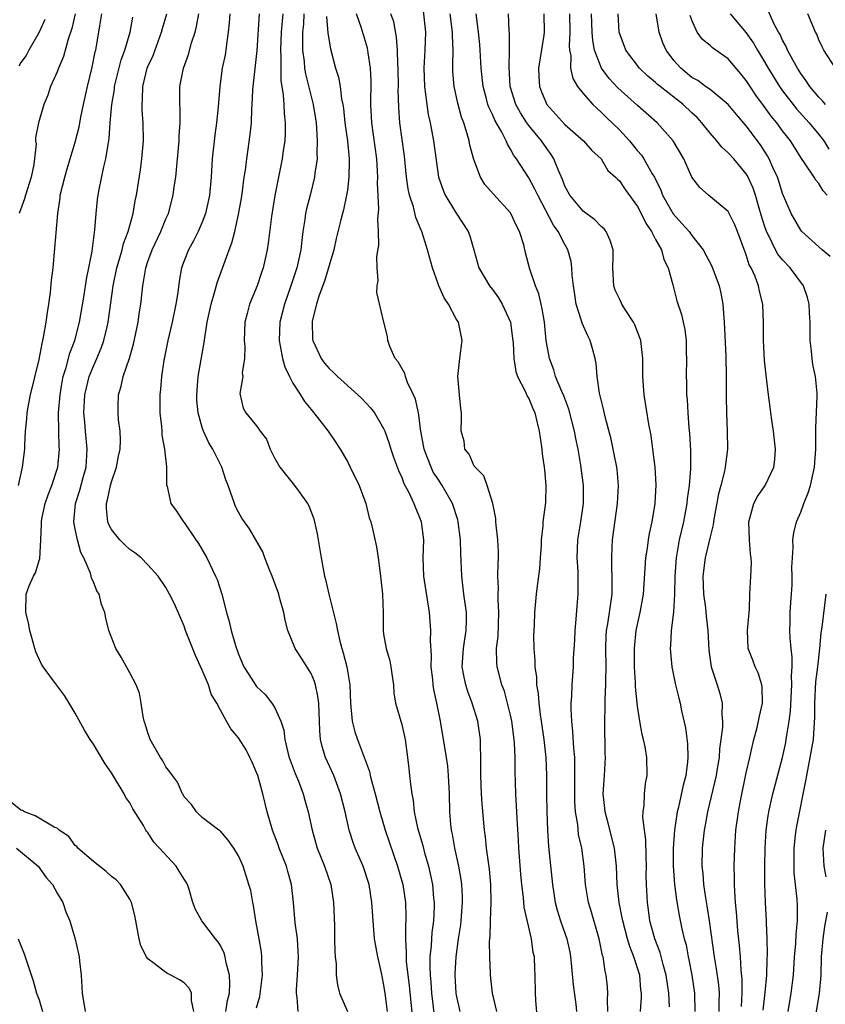
# Model space of a CAD drawing. Units: inches. Extents: x 2619000 to 2622000, y 1473000 to 1476000.
# Drawn here: x 2619133 to 2619222, y 1473906 to 1474014 of the extents above; entities that cross this region are included whole.
import ezdxf

# ---------------------------------------------------------------- set-up
doc = ezdxf.new("R2010")
doc.units = ezdxf.units.IN
doc.header["$MEASUREMENT"] = 0
doc.layers.add('LD26191473_2ft', color=179, linetype='Continuous')

msp = doc.modelspace()

# ---------------------------------------------------------------- linework, layer by layer
at = {"layer": 'LD26191473_2ft'}
for points, elevation in [([(2619132.74, 1473963), (2619133.19, 1473965), (2619133.42, 1473967), (2619133.43, 1473967.43), (2619133.52, 1473969), (2619133.67, 1473970.33), (2619133.71, 1473971), (2619133.85, 1473971.85), (2619134.06, 1473973), (2619135, 1473976.9), (2619135.33, 1473978.67), (2619135.42, 1473979), (2619135.54, 1473979.54), (2619135.78, 1473981), (2619135.92, 1473982.08), (2619136.08, 1473983), (2619136.26, 1473984.26), (2619136.38, 1473985.62), (2619136.55, 1473987), (2619136.72, 1473988.72), (2619137.07, 1473993), (2619137.32, 1473994.68), (2619137.35, 1473995), (2619137.83, 1473997), (2619138.09, 1473997.91), (2619139, 1474000.84), (2619139.44, 1474002.56), (2619139.62, 1474003.62), (2619139.9, 1474005), (2619140.34, 1474007), (2619140.87, 1474009.13), (2619141.2, 1474010.8), (2619141.26, 1474011), (2619141.69, 1474013.69), (2619141.93, 1474015)], 8758), ([(2619139, 1474015), (2619138.62, 1474013.38), (2619138.2, 1474012.2), (2619137.7, 1474010.3), (2619137.13, 1474009), (2619137, 1474008.6), (2619136.28, 1474007), (2619135.96, 1474006.04), (2619135.53, 1474005), (2619134.96, 1474003), (2619134.63, 1474001.37), (2619134.63, 1474001), (2619134.67, 1474000.67), (2619134.41, 1473998.41), (2619134.13, 1473997), (2619133.52, 1473995), (2619133.41, 1473994.59), (2619132.82, 1473993)], 8756), ([(2619159, 1473905.39), (2619159.36, 1473906.64), (2619159.64, 1473909), (2619159.57, 1473910.43), (2619159.58, 1473911), (2619159.52, 1473911.52), (2619159.28, 1473913), (2619158.92, 1473915), (2619158.67, 1473916.67), (2619158.57, 1473917), (2619158.34, 1473918.34), (2619158.15, 1473919), (2619157.5, 1473921), (2619157, 1473922.14), (2619156.48, 1473923), (2619155.87, 1473923.87), (2619155, 1473924.89), (2619154.94, 1473924.94), (2619154.84, 1473925), (2619153, 1473926.37), (2619152.35, 1473927), (2619151.83, 1473927.83), (2619151, 1473928.66), (2619150.9, 1473928.9), (2619150.82, 1473929), (2619150.27, 1473930.27), (2619149.71, 1473931), (2619149.43, 1473931.43), (2619149, 1473931.96), (2619148.64, 1473932.64), (2619148.38, 1473933), (2619147.25, 1473935), (2619147.19, 1473935.19), (2619147, 1473935.73), (2619146.72, 1473936.72), (2619146.61, 1473937), (2619146.49, 1473937.51), (2619146.28, 1473939), (2619146.09, 1473940.09), (2619145.72, 1473941), (2619145, 1473942.35), (2619144.05, 1473944.05), (2619143.46, 1473945), (2619142.7, 1473947), (2619142.37, 1473948.37), (2619142.26, 1473949), (2619141.88, 1473949.88), (2619141.62, 1473951), (2619141.37, 1473951.37), (2619141, 1473952.36), (2619140.77, 1473952.77), (2619140.75, 1473953), (2619140.69, 1473953.31), (2619139.95, 1473955), (2619139.61, 1473955.61), (2619139.26, 1473957), (2619139, 1473958.19), (2619138.84, 1473959), (2619139.02, 1473961), (2619139.51, 1473962.49), (2619139.88, 1473963.88), (2619140.2, 1473965), (2619140.32, 1473967), (2619140.11, 1473969), (2619140.04, 1473969.96), (2619139.93, 1473971), (2619140.05, 1473973), (2619140.23, 1473973.77), (2619140.54, 1473975), (2619141, 1473976.17), (2619141.38, 1473977), (2619141.86, 1473978.14), (2619142.16, 1473979), (2619142.5, 1473980.5), (2619142.63, 1473981), (2619143.19, 1473985), (2619143.58, 1473987), (2619143.85, 1473987.85), (2619144.16, 1473989), (2619144.31, 1473989.69), (2619144.82, 1473991), (2619145.37, 1473993), (2619145.61, 1473994.39), (2619145.76, 1473995), (2619146.2, 1473997.8), (2619146.35, 1473999), (2619146.51, 1474001), (2619146.5, 1474003), (2619146.38, 1474004.38), (2619146.37, 1474005), (2619146.42, 1474005.58), (2619146.43, 1474007), (2619146.92, 1474009), (2619147, 1474009.2), (2619147.57, 1474010.43), (2619148.52, 1474013), (2619148.61, 1474013.39), (2619149.09, 1474015)], 8762), ([(2619163.59, 1473905), (2619163.48, 1473906.52), (2619163.38, 1473907), (2619163.38, 1473907.38), (2619163.5, 1473909), (2619163.6, 1473911), (2619163.59, 1473911.59), (2619163.49, 1473913), (2619163.25, 1473914.75), (2619163.07, 1473917), (2619162.85, 1473919), (2619162.43, 1473920.43), (2619162.29, 1473921), (2619161.5, 1473923), (2619161.38, 1473923.38), (2619160.75, 1473925), (2619160.17, 1473927), (2619159.69, 1473929), (2619159.12, 1473931), (2619159, 1473931.34), (2619158.49, 1473932.49), (2619158.25, 1473933), (2619157.83, 1473933.83), (2619157, 1473935.18), (2619156.15, 1473936.15), (2619155.66, 1473937), (2619155, 1473938.2), (2619154.61, 1473939), (2619153.99, 1473939.99), (2619153.7, 1473941), (2619153, 1473942.64), (2619152.24, 1473944.24), (2619151.17, 1473947), (2619151, 1473947.49), (2619149.93, 1473949.93), (2619149.4, 1473951), (2619149, 1473951.74), (2619148.13, 1473953), (2619147, 1473954.25), (2619146.28, 1473955), (2619145.57, 1473955.57), (2619145, 1473955.95), (2619144.46, 1473956.46), (2619143.92, 1473957), (2619143, 1473958.15), (2619142.7, 1473958.7), (2619142.6, 1473959), (2619142.44, 1473960.44), (2619142.44, 1473961), (2619142.57, 1473961.43), (2619142.89, 1473963), (2619143, 1473963.41), (2619143.54, 1473965), (2619143.76, 1473966.24), (2619143.94, 1473967), (2619143.98, 1473967.98), (2619143.94, 1473969), (2619143.77, 1473970.23), (2619143.71, 1473971), (2619143.71, 1473971.71), (2619143.75, 1473973), (2619144.07, 1473973.93), (2619144.27, 1473975), (2619144.96, 1473977.04), (2619145.43, 1473978.57), (2619145.94, 1473981), (2619146.06, 1473981.94), (2619146.22, 1473983), (2619146.43, 1473985), (2619146.53, 1473985.47), (2619146.77, 1473987), (2619147, 1473987.68), (2619147.49, 1473989), (2619148.43, 1473991), (2619149, 1473992.41), (2619149.27, 1473993), (2619149.8, 1473995), (2619149.92, 1473995.92), (2619150.08, 1473997), (2619150.45, 1474001), (2619150.45, 1474001.55), (2619150.56, 1474003), (2619150.57, 1474004.57), (2619150.53, 1474005), (2619150.54, 1474007), (2619150.93, 1474009), (2619151.48, 1474010.52), (2619151.82, 1474011.82), (2619152.21, 1474013), (2619152.38, 1474013.62), (2619152.61, 1474015)], 8764), ([(2619156.06, 1474015), (2619155.98, 1474014.02), (2619155.87, 1474013), (2619155.66, 1474011.66), (2619155.59, 1474011), (2619155.51, 1474010.49), (2619155.21, 1474009), (2619154.93, 1474007), (2619154.77, 1474004.77), (2619154.59, 1474003), (2619154.37, 1474001.63), (2619154.08, 1473999), (2619153.97, 1473997), (2619153.8, 1473995), (2619153.67, 1473994.33), (2619153.37, 1473993), (2619153, 1473992.04), (2619152.55, 1473991), (2619152.03, 1473989.97), (2619151.48, 1473989), (2619151, 1473987.76), (2619150.73, 1473987), (2619150.46, 1473985.54), (2619150.29, 1473984.29), (2619150.08, 1473983), (2619149.67, 1473981), (2619149.21, 1473979), (2619148.78, 1473976.78), (2619148.52, 1473975), (2619148.39, 1473973.61), (2619148.32, 1473973), (2619148.31, 1473971), (2619148.49, 1473969.51), (2619148.53, 1473969), (2619148.54, 1473968.54), (2619148.85, 1473967), (2619149.04, 1473965.04), (2619149.06, 1473965), (2619149.07, 1473963.07), (2619149.13, 1473962.87), (2619149.52, 1473961), (2619150.17, 1473960.17), (2619150.93, 1473959), (2619151, 1473958.92), (2619152.28, 1473957), (2619152.58, 1473956.58), (2619153.51, 1473955), (2619154.48, 1473953), (2619154.63, 1473952.63), (2619155.17, 1473951), (2619155.69, 1473949), (2619155.98, 1473947.98), (2619156.2, 1473947), (2619156.66, 1473945.34), (2619157, 1473944.39), (2619157.6, 1473943), (2619158.14, 1473942.14), (2619158.92, 1473940.92), (2619159, 1473940.83), (2619159.93, 1473939.93), (2619160.67, 1473939), (2619161, 1473938.47), (2619161.68, 1473937), (2619162.01, 1473936.01), (2619162.12, 1473935), (2619162.45, 1473933.55), (2619162.6, 1473933), (2619162.7, 1473932.7), (2619163.25, 1473931.25), (2619163.6, 1473930.4), (2619164.13, 1473929), (2619164.3, 1473928.3), (2619164.67, 1473927), (2619165.11, 1473925), (2619165.68, 1473923), (2619166.47, 1473921), (2619167.18, 1473919), (2619167.49, 1473917), (2619167.58, 1473914.42), (2619167.6, 1473913), (2619167.61, 1473911.61), (2619167.67, 1473911), (2619167.76, 1473910.24), (2619167.78, 1473909), (2619167.93, 1473907.93), (2619168.15, 1473907), (2619169.01, 1473905)], 8766), ([(2619173.42, 1473905), (2619173.16, 1473907), (2619173, 1473908.08), (2619172.76, 1473909.24), (2619172.36, 1473911), (2619172.01, 1473913), (2619171.84, 1473915), (2619171.72, 1473917), (2619171.4, 1473919), (2619170.73, 1473921), (2619169.88, 1473923), (2619169.64, 1473923.64), (2619169.21, 1473925), (2619168.77, 1473927), (2619168.26, 1473929), (2619167.5, 1473931), (2619166.58, 1473933), (2619166.22, 1473934.22), (2619166.05, 1473935), (2619165.95, 1473935.95), (2619165.93, 1473937), (2619165.84, 1473939), (2619165.76, 1473939.76), (2619165.49, 1473941), (2619165.39, 1473941.39), (2619165, 1473942.27), (2619163.95, 1473943.95), (2619163.25, 1473945), (2619162.44, 1473947), (2619162.14, 1473948.14), (2619161.98, 1473949), (2619161.61, 1473950.39), (2619161.43, 1473951), (2619160.71, 1473953), (2619160.49, 1473953.51), (2619159.91, 1473955), (2619159.67, 1473955.67), (2619158.22, 1473958.22), (2619157.38, 1473959.38), (2619157, 1473960.04), (2619156.68, 1473960.68), (2619156.54, 1473961), (2619156.35, 1473961.65), (2619155.85, 1473963), (2619155.61, 1473963.61), (2619155.17, 1473965), (2619154.16, 1473967), (2619153.71, 1473967.71), (2619153.13, 1473969), (2619153, 1473969.39), (2619152.54, 1473971), (2619152.41, 1473972.41), (2619152.39, 1473973), (2619152.56, 1473975), (2619153, 1473977.52), (2619153.23, 1473978.77), (2619153.29, 1473979.29), (2619153.56, 1473981), (2619153.97, 1473983), (2619154.4, 1473984.4), (2619154.65, 1473985.35), (2619155.96, 1473989), (2619156.26, 1473989.74), (2619156.58, 1473991), (2619157, 1473992.89), (2619157.32, 1473994.68), (2619157.45, 1473995.45), (2619157.64, 1473997), (2619157.77, 1473997.77), (2619157.9, 1473999), (2619158.3, 1474001.7), (2619158.43, 1474003), (2619158.48, 1474004.48), (2619158.52, 1474005), (2619158.58, 1474006.58), (2619158.61, 1474007), (2619159.05, 1474010.95), (2619159.31, 1474015)], 8768), ([(2619161.89, 1474015), (2619161.81, 1474014.19), (2619161.72, 1474013), (2619161.64, 1474011), (2619161.68, 1474010.32), (2619161.65, 1474009), (2619161.67, 1474007.67), (2619161.93, 1474006.07), (2619161.99, 1474005), (2619162.03, 1474004.03), (2619162.15, 1474003), (2619162.14, 1474001.86), (2619162.09, 1474001), (2619161.93, 1473999.93), (2619161.82, 1473999), (2619161.01, 1473994.99), (2619160.64, 1473992.64), (2619160.28, 1473989.72), (2619160.16, 1473989), (2619159.7, 1473987), (2619159.52, 1473986.48), (2619159.05, 1473985), (2619158.22, 1473983), (2619157.95, 1473981.95), (2619157.68, 1473981), (2619157.61, 1473979), (2619157.69, 1473978.31), (2619157.65, 1473977), (2619157.41, 1473975.41), (2619157.46, 1473975), (2619157.13, 1473973.13), (2619157.53, 1473971.53), (2619157.81, 1473971), (2619159, 1473969.56), (2619159.4, 1473969), (2619160.1, 1473968.1), (2619160.5, 1473967), (2619161, 1473965.97), (2619161.54, 1473965), (2619163.18, 1473963), (2619163.56, 1473962.44), (2619164.61, 1473961), (2619164.76, 1473960.76), (2619165.3, 1473959.3), (2619165.68, 1473957.68), (2619166.11, 1473955), (2619166.49, 1473953), (2619166.61, 1473952.61), (2619166.97, 1473951), (2619167.78, 1473947.78), (2619167.9, 1473947), (2619168.16, 1473945.84), (2619168.39, 1473945), (2619168.54, 1473944.54), (2619168.94, 1473943), (2619169.27, 1473941), (2619169.34, 1473939), (2619169.54, 1473937), (2619169.84, 1473935.84), (2619170.11, 1473935), (2619171.45, 1473931.45), (2619171.53, 1473931), (2619171.69, 1473930.31), (2619172.06, 1473929), (2619172.58, 1473927), (2619173.18, 1473925), (2619174.55, 1473921), (2619175.11, 1473919), (2619175.4, 1473917), (2619175.45, 1473915.45), (2619175.44, 1473915), (2619175.41, 1473914.59), (2619175.4, 1473913), (2619175.49, 1473911.49), (2619175.47, 1473911), (2619175.5, 1473910.5), (2619175.83, 1473907.83), (2619176.19, 1473904.19)], 8770), ([(2619164.21, 1474015), (2619164.15, 1474013.85), (2619164.06, 1474013), (2619164.04, 1474012.04), (2619164.06, 1474011), (2619164.24, 1474009.76), (2619164.29, 1474009), (2619164.38, 1474008.38), (2619165.23, 1474005), (2619165.55, 1474003), (2619165.61, 1474002.39), (2619165.69, 1474001), (2619165.63, 1473999.63), (2619165.66, 1473999), (2619165.43, 1473997.43), (2619165.39, 1473997), (2619164.89, 1473995), (2619164.49, 1473993.51), (2619164.4, 1473993), (2619164.32, 1473992.32), (2619164.1, 1473991), (2619163.97, 1473990.03), (2619163.87, 1473989), (2619163.44, 1473987), (2619162.78, 1473985), (2619162.06, 1473983), (2619161.54, 1473981), (2619161.48, 1473979), (2619161.6, 1473978.4), (2619161.84, 1473977), (2619162.09, 1473976.09), (2619162.61, 1473975), (2619163, 1473974.29), (2619163.84, 1473973), (2619164.27, 1473972.27), (2619165, 1473971.36), (2619165.31, 1473971), (2619166.88, 1473969), (2619167.75, 1473967.75), (2619168.22, 1473967), (2619169, 1473965.63), (2619169.33, 1473965), (2619170.29, 1473963), (2619171.04, 1473961), (2619171.42, 1473959.42), (2619171.59, 1473959), (2619171.79, 1473958.21), (2619172.22, 1473956.22), (2619172.41, 1473955), (2619172.67, 1473953), (2619172.89, 1473951), (2619172.95, 1473948.95), (2619172.94, 1473947), (2619173, 1473946.6), (2619173.27, 1473945), (2619173.67, 1473943.67), (2619173.79, 1473943), (2619173.96, 1473941.96), (2619174.08, 1473941), (2619174.14, 1473940.14), (2619174.32, 1473939), (2619175, 1473936.65), (2619175.31, 1473935.31), (2619175.37, 1473935), (2619175.65, 1473933), (2619175.77, 1473931.77), (2619175.87, 1473931), (2619175.95, 1473930.05), (2619176.1, 1473929), (2619176.27, 1473928.27), (2619176.38, 1473927), (2619176.75, 1473925.25), (2619177.31, 1473923.31), (2619177.52, 1473922.48), (2619177.95, 1473921), (2619178.15, 1473920.15), (2619178.38, 1473919), (2619178.51, 1473917.49), (2619178.57, 1473917), (2619178.57, 1473916.57), (2619178.49, 1473915), (2619178.32, 1473913.68), (2619178.27, 1473913), (2619178.24, 1473912.24), (2619178.11, 1473911), (2619178.08, 1473909.92), (2619178.13, 1473909), (2619178.21, 1473908.21), (2619178.28, 1473907), (2619178.56, 1473904.56)], 8772), ([(2619185.49, 1473905), (2619185.01, 1473906.99), (2619184.77, 1473909), (2619184.78, 1473909.22), (2619184.71, 1473911), (2619184.69, 1473912.69), (2619184.75, 1473913.25), (2619184.79, 1473915), (2619184.87, 1473917), (2619184.84, 1473919), (2619184.68, 1473920.68), (2619184.56, 1473921.44), (2619184.35, 1473923), (2619184.23, 1473924.23), (2619184.12, 1473925), (2619183.87, 1473927.87), (2619183.8, 1473929), (2619183.72, 1473931), (2619183.74, 1473931.74), (2619183.73, 1473933), (2619183.68, 1473934.32), (2619183.69, 1473935), (2619183.39, 1473937), (2619182.78, 1473939), (2619182.28, 1473940.28), (2619182.07, 1473941), (2619181.87, 1473941.87), (2619181.67, 1473943), (2619181.8, 1473945), (2619181.94, 1473946.06), (2619182.12, 1473947), (2619182.15, 1473948.15), (2619182.13, 1473949), (2619181.84, 1473951), (2619181.61, 1473953), (2619181.51, 1473955.51), (2619181.49, 1473957), (2619181.24, 1473959), (2619181.19, 1473959.19), (2619180.6, 1473961), (2619179.46, 1473963), (2619179, 1473963.68), (2619178.48, 1473964.48), (2619178.23, 1473965), (2619177.78, 1473966.22), (2619177.46, 1473967), (2619177.4, 1473967.4), (2619177.1, 1473969), (2619176.83, 1473971), (2619176.52, 1473972.52), (2619176.31, 1473973), (2619175.64, 1473974.36), (2619175.4, 1473975), (2619175.33, 1473975.33), (2619174.62, 1473976.62), (2619174.28, 1473977), (2619173.69, 1473978.31), (2619173.48, 1473979), (2619173.42, 1473979.42), (2619173.02, 1473981.02), (2619172.27, 1473984.27), (2619172.28, 1473985), (2619172.41, 1473985.59), (2619172.29, 1473987), (2619172.25, 1473988.25), (2619172.49, 1473989.51), (2619172.45, 1473991), (2619172.37, 1473992.37), (2619172.48, 1473993.52), (2619172.34, 1473996.34), (2619172.37, 1473997), (2619172.34, 1473997.66), (2619172.24, 1473999), (2619171.69, 1474003), (2619171.6, 1474005), (2619171.62, 1474007.62), (2619171.55, 1474009), (2619171.29, 1474010.71), (2619171.27, 1474011), (2619171.22, 1474011.22), (2619170.57, 1474013.43), (2619170.01, 1474015)], 8776), ([(2619189.96, 1473903.96), (2619189.78, 1473906.22), (2619189.74, 1473907), (2619189.71, 1473909), (2619189.67, 1473909.67), (2619189.63, 1473911), (2619189.51, 1473911.51), (2619189.3, 1473913), (2619188.5, 1473916.5), (2619188.43, 1473917.57), (2619188.25, 1473919), (2619188.14, 1473920.14), (2619187.93, 1473923), (2619187.88, 1473923.88), (2619187.73, 1473926.27), (2619187.67, 1473927.67), (2619187.58, 1473929), (2619187.5, 1473931.5), (2619187.5, 1473933), (2619187.43, 1473934.57), (2619187.39, 1473935), (2619187.13, 1473937), (2619187, 1473937.65), (2619186.68, 1473939), (2619186.32, 1473940.32), (2619186.05, 1473941), (2619185.71, 1473942.3), (2619185.53, 1473943), (2619185.48, 1473943.48), (2619185.46, 1473945), (2619185.64, 1473946.36), (2619185.72, 1473949), (2619185.63, 1473950.37), (2619185.64, 1473951), (2619185.68, 1473951.68), (2619185.61, 1473953), (2619185.62, 1473954.38), (2619185.68, 1473955), (2619185.66, 1473955.66), (2619185.6, 1473957), (2619185.4, 1473958.6), (2619185.37, 1473959), (2619185.37, 1473959.37), (2619185.03, 1473961), (2619184.42, 1473963), (2619184.05, 1473964.05), (2619183.08, 1473965), (2619183, 1473965.13), (2619182.44, 1473966.44), (2619181.97, 1473967), (2619181.87, 1473967.87), (2619181.55, 1473969), (2619181.6, 1473970.4), (2619181.59, 1473971), (2619181.5, 1473971.5), (2619181.37, 1473973), (2619181.17, 1473975), (2619181.39, 1473977), (2619181.68, 1473979), (2619181.54, 1473979.54), (2619181.25, 1473981), (2619181.14, 1473981.14), (2619181, 1473981.38), (2619180.14, 1473983), (2619179.69, 1473983.69), (2619179.09, 1473985), (2619179, 1473985.24), (2619178.38, 1473987), (2619177.84, 1473989), (2619177.22, 1473991), (2619177.14, 1473991.14), (2619176.56, 1473992.56), (2619176.29, 1473993.71), (2619175.86, 1473995), (2619175.7, 1473995.7), (2619175.54, 1473997), (2619175.31, 1473999.31), (2619174.79, 1474003), (2619174.67, 1474004.67), (2619174.62, 1474006.62), (2619174.63, 1474007), (2619174.6, 1474009), (2619174.57, 1474009.43), (2619174.54, 1474011), (2619174.44, 1474012.44), (2619174.11, 1474014.11), (2619173.8, 1474015)], 8778), ([(2619177.35, 1474015.35), (2619177.61, 1474013), (2619177.55, 1474011), (2619177.43, 1474009), (2619177.5, 1474007), (2619177.6, 1474006.4), (2619177.75, 1474005), (2619177.92, 1474003.92), (2619178.13, 1474003), (2619178.52, 1474001), (2619179.06, 1473997), (2619179.55, 1473995.55), (2619179.8, 1473995), (2619181, 1473993.03), (2619182.33, 1473991), (2619182.51, 1473990.51), (2619182.96, 1473989), (2619183.51, 1473987), (2619184.69, 1473985), (2619185, 1473984.62), (2619185.68, 1473983.68), (2619186.09, 1473983), (2619186.98, 1473981), (2619187.22, 1473979.22), (2619187.27, 1473978.73), (2619187.36, 1473977), (2619187.58, 1473975.58), (2619187.77, 1473975), (2619188.61, 1473973.39), (2619188.84, 1473972.84), (2619189, 1473972.58), (2619189.47, 1473971.47), (2619189.68, 1473971), (2619189.92, 1473969.92), (2619190.17, 1473969), (2619190.25, 1473968.25), (2619190.45, 1473967), (2619190.5, 1473966.5), (2619190.71, 1473965), (2619190.73, 1473964.73), (2619190.9, 1473963), (2619190.86, 1473961.14), (2619190.83, 1473960.83), (2619190.57, 1473959), (2619190.56, 1473958.56), (2619190.38, 1473957), (2619190.36, 1473956.36), (2619190.28, 1473955), (2619190.19, 1473953.81), (2619190.08, 1473953), (2619189.92, 1473951.92), (2619189.82, 1473951), (2619189.65, 1473949), (2619189.6, 1473947.6), (2619189.54, 1473946.46), (2619189.56, 1473945), (2619189.68, 1473943.68), (2619189.66, 1473943), (2619189.85, 1473941.85), (2619189.87, 1473941), (2619190.04, 1473940.04), (2619190.12, 1473939), (2619190.27, 1473937.73), (2619190.39, 1473937), (2619190.66, 1473935), (2619190.88, 1473933), (2619190.98, 1473931), (2619190.98, 1473929), (2619191.01, 1473927.01), (2619191.08, 1473925), (2619191.17, 1473923.17), (2619191.61, 1473919), (2619191.93, 1473917), (2619192.15, 1473916.15), (2619192.5, 1473915), (2619193.19, 1473913), (2619193.52, 1473911.52), (2619193.62, 1473911), (2619193.7, 1473910.3), (2619193.91, 1473907.91), (2619194.2, 1473905.8), (2619194.28, 1473905)], 8780), ([(2619197.74, 1473905), (2619197.68, 1473906.32), (2619197.73, 1473907), (2619197.69, 1473907.69), (2619197.56, 1473909), (2619197.44, 1473909.44), (2619197.2, 1473911), (2619197.15, 1473911.15), (2619196.77, 1473913), (2619195.94, 1473915.94), (2619195.61, 1473917), (2619195.27, 1473919), (2619195.12, 1473921), (2619194.85, 1473923), (2619194.51, 1473924.51), (2619194.41, 1473925.59), (2619194.16, 1473927), (2619194.09, 1473928.09), (2619194.07, 1473929), (2619194.1, 1473931), (2619194.1, 1473932.1), (2619194.07, 1473933), (2619193.96, 1473934.04), (2619193.87, 1473935.87), (2619193.75, 1473937), (2619193.68, 1473938.32), (2619193.7, 1473939), (2619193.77, 1473939.77), (2619193.79, 1473941), (2619193.94, 1473943), (2619193.95, 1473943.95), (2619194.08, 1473945.92), (2619194.11, 1473947), (2619194.24, 1473948.24), (2619194.33, 1473949.67), (2619194.47, 1473951), (2619194.44, 1473952.44), (2619194.44, 1473953.56), (2619194.34, 1473955), (2619194.42, 1473957), (2619194.75, 1473959), (2619195.04, 1473961), (2619195.03, 1473963), (2619194.76, 1473965.24), (2619194.46, 1473967), (2619194.19, 1473968.19), (2619194.05, 1473969), (2619193.41, 1473971.41), (2619192.87, 1473972.87), (2619192.65, 1473973.35), (2619191.97, 1473975), (2619191.76, 1473975.76), (2619191.28, 1473977), (2619191, 1473978.58), (2619190.94, 1473979), (2619190.73, 1473981), (2619190.49, 1473982.49), (2619190.36, 1473983), (2619190.13, 1473984.13), (2619189.76, 1473985), (2619189.14, 1473986.86), (2619188.66, 1473988.66), (2619188.45, 1473989.55), (2619187.98, 1473991), (2619187.64, 1473991.64), (2619187.04, 1473993), (2619187, 1473993.06), (2619185.11, 1473995.11), (2619184.18, 1473996.18), (2619183.67, 1473997), (2619182.94, 1473998.94), (2619182.52, 1474000.52), (2619182.43, 1474001), (2619182.23, 1474001.77), (2619181.83, 1474003), (2619181.6, 1474003.6), (2619181.17, 1474005.17), (2619180.78, 1474007), (2619180.64, 1474008.64), (2619180.62, 1474009), (2619180.65, 1474009.35), (2619180.66, 1474011), (2619180.58, 1474012.58), (2619180.6, 1474013), (2619180.33, 1474015)], 8782), ([(2619201.32, 1473905), (2619201.43, 1473906.57), (2619201.43, 1473907), (2619201.38, 1473907.38), (2619201.24, 1473909), (2619200.61, 1473911), (2619200.14, 1473912.14), (2619199.9, 1473913), (2619199.37, 1473915), (2619199.32, 1473915.32), (2619198.98, 1473917), (2619198.76, 1473919), (2619198.69, 1473921), (2619198.48, 1473923), (2619197.77, 1473925.77), (2619197.42, 1473927), (2619197.39, 1473927.4), (2619197.23, 1473929), (2619197.36, 1473931), (2619197.46, 1473933), (2619197.44, 1473933.44), (2619197.42, 1473935), (2619197.4, 1473935.4), (2619197.39, 1473937), (2619197.45, 1473938.55), (2619197.43, 1473939.43), (2619197.51, 1473941), (2619197.51, 1473941.51), (2619197.55, 1473943), (2619197.52, 1473945), (2619197.55, 1473946.45), (2619197.59, 1473947), (2619197.72, 1473947.72), (2619198.19, 1473951), (2619198.22, 1473952.23), (2619198.22, 1473953), (2619198.17, 1473953.83), (2619198.15, 1473955), (2619198.2, 1473956.2), (2619198.23, 1473957), (2619198.81, 1473961), (2619198.91, 1473963), (2619198.74, 1473964.74), (2619198.71, 1473965), (2619198.44, 1473966.44), (2619198.1, 1473968.1), (2619197.42, 1473970.58), (2619197.28, 1473971.28), (2619196.81, 1473973.19), (2619196.55, 1473975), (2619196.44, 1473976.44), (2619196.32, 1473977), (2619196.06, 1473977.94), (2619195.79, 1473979), (2619195.51, 1473979.51), (2619194.89, 1473980.89), (2619194.83, 1473981.17), (2619194.24, 1473983), (2619194.07, 1473984.07), (2619193.95, 1473985), (2619193.81, 1473986.19), (2619193.77, 1473987), (2619193.68, 1473987.68), (2619193.32, 1473989), (2619193, 1473989.56), (2619192.26, 1473991), (2619191.72, 1473991.72), (2619189.99, 1473995), (2619189.68, 1473995.68), (2619189, 1473996.94), (2619187.67, 1473999), (2619187.37, 1473999.37), (2619187, 1474000.1), (2619186.65, 1474000.65), (2619186.52, 1474001), (2619186.03, 1474001.97), (2619185.27, 1474003.27), (2619185, 1474003.89), (2619184.63, 1474004.63), (2619184.51, 1474005), (2619184.35, 1474005.65), (2619183.98, 1474007), (2619183.77, 1474009), (2619183.66, 1474011), (2619183.61, 1474011.61), (2619183.47, 1474013), (2619183.2, 1474015)], 8784), ([(2619204.51, 1473905.49), (2619204.44, 1473907), (2619204.17, 1473909), (2619203.83, 1473910.17), (2619203.49, 1473911.49), (2619202.9, 1473913), (2619202.37, 1473915), (2619202.21, 1473916.21), (2619202.09, 1473917), (2619201.99, 1473919), (2619201.97, 1473919.97), (2619201.99, 1473921), (2619201.94, 1473922.06), (2619201.92, 1473923.92), (2619201.76, 1473925), (2619201.59, 1473926.41), (2619201.61, 1473927), (2619201.72, 1473927.72), (2619201.76, 1473929), (2619201.88, 1473930.12), (2619202.05, 1473931), (2619202.04, 1473933), (2619201.84, 1473934.16), (2619201.67, 1473935), (2619201.53, 1473935.53), (2619201.26, 1473937), (2619201, 1473938.64), (2619200.79, 1473940.79), (2619200.78, 1473941.22), (2619200.68, 1473943), (2619200.66, 1473945), (2619200.86, 1473947), (2619201.3, 1473949), (2619201.67, 1473951), (2619201.92, 1473955), (2619202.1, 1473956.1), (2619202.2, 1473957), (2619202.31, 1473957.69), (2619202.61, 1473959), (2619202.95, 1473961), (2619203.06, 1473963.06), (2619202.95, 1473965), (2619202.7, 1473967), (2619202.49, 1473968.49), (2619202.24, 1473969.76), (2619201.74, 1473973), (2619201.58, 1473975), (2619201.58, 1473977), (2619201.35, 1473979), (2619201.27, 1473979.27), (2619200.7, 1473980.7), (2619200.55, 1473981), (2619199.7, 1473982.3), (2619199.27, 1473983), (2619199.19, 1473983.19), (2619199, 1473983.56), (2619198.55, 1473984.55), (2619198.39, 1473985), (2619198.37, 1473985.63), (2619198.27, 1473987), (2619198.3, 1473988.3), (2619198.3, 1473989), (2619198, 1473990), (2619197.55, 1473991), (2619197.31, 1473991.31), (2619197, 1473991.56), (2619196.29, 1473992.29), (2619195, 1473993.24), (2619193.54, 1473995), (2619193, 1473996), (2619192.72, 1473996.72), (2619192.28, 1473997.72), (2619191.79, 1473999), (2619191.49, 1473999.49), (2619191, 1474000.14), (2619190.41, 1474001), (2619189, 1474002.71), (2619188.79, 1474003), (2619188.08, 1474004.08), (2619187.57, 1474005), (2619186.95, 1474007), (2619186.83, 1474009.17), (2619186.9, 1474011), (2619186.88, 1474012.88), (2619186.85, 1474013.15), (2619186.76, 1474015)], 8786), ([(2619190.68, 1474015), (2619190.69, 1474013), (2619190.66, 1474012.66), (2619190.09, 1474009), (2619190.11, 1474008.11), (2619190.2, 1474007), (2619190.41, 1474006.41), (2619191.01, 1474005), (2619193, 1474002.79), (2619195.06, 1474001), (2619195.95, 1473999.95), (2619196.99, 1473999), (2619197.74, 1473997.74), (2619198.58, 1473997), (2619198.78, 1473996.78), (2619199, 1473996.6), (2619199.63, 1473995.63), (2619201, 1473993.77), (2619201.4, 1473993), (2619201.91, 1473991.91), (2619202.56, 1473991), (2619203, 1473990.13), (2619203.64, 1473989), (2619203.92, 1473987.92), (2619204.37, 1473987), (2619204.89, 1473985.11), (2619205.35, 1473983.35), (2619205.84, 1473981.84), (2619206.02, 1473981), (2619206.21, 1473980.21), (2619206.36, 1473979), (2619206.38, 1473977.62), (2619206.42, 1473977), (2619206.38, 1473975), (2619206.4, 1473974.4), (2619206.41, 1473973), (2619206.47, 1473972.47), (2619206.54, 1473971), (2619206.66, 1473969.34), (2619206.73, 1473968.73), (2619206.84, 1473966.84), (2619206.84, 1473964.84), (2619206.71, 1473963), (2619206.49, 1473961.51), (2619206.44, 1473961), (2619206.07, 1473959), (2619205.61, 1473957), (2619205.25, 1473955), (2619205.11, 1473953), (2619205.09, 1473951), (2619204.98, 1473949.02), (2619204.71, 1473947), (2619204.64, 1473945.36), (2619204.59, 1473945), (2619204.62, 1473944.62), (2619204.78, 1473943), (2619205.16, 1473941.16), (2619205.54, 1473939.54), (2619205.69, 1473939), (2619205.86, 1473938.14), (2619206.28, 1473936.28), (2619206.51, 1473934.51), (2619206.56, 1473933), (2619206.53, 1473932.53), (2619206.32, 1473931), (2619206.04, 1473929.96), (2619205.52, 1473927.52), (2619205.39, 1473927), (2619205.09, 1473925), (2619204.94, 1473923), (2619204.94, 1473921), (2619205.09, 1473919), (2619205.3, 1473917.3), (2619205.59, 1473915.59), (2619205.9, 1473914.1), (2619206.16, 1473913), (2619206.35, 1473912.35), (2619206.59, 1473911), (2619206.67, 1473910.67), (2619206.99, 1473909), (2619207.29, 1473907), (2619207.33, 1473905)], 8788), ([(2619193.49, 1474015), (2619193.55, 1474013), (2619193.47, 1474011.47), (2619193.51, 1474011), (2619193.63, 1474010.37), (2619193.62, 1474009), (2619193.86, 1474007.86), (2619194.39, 1474007), (2619195, 1474006.22), (2619196.08, 1474005), (2619196.55, 1474004.55), (2619197, 1474004.18), (2619197.59, 1474003.59), (2619199, 1474002.21), (2619200.11, 1474001), (2619201, 1473999.91), (2619201.43, 1473999.43), (2619201.7, 1473999), (2619202.63, 1473997.37), (2619202.86, 1473997), (2619203.56, 1473995.56), (2619203.77, 1473995), (2619204.94, 1473992.94), (2619205.9, 1473991.9), (2619206.7, 1473991), (2619207, 1473990.58), (2619208.24, 1473989), (2619209.18, 1473987.18), (2619210, 1473985), (2619210.19, 1473984.19), (2619210.42, 1473983), (2619210.52, 1473981.48), (2619210.57, 1473981), (2619210.74, 1473977.26), (2619210.78, 1473975), (2619210.78, 1473972.78), (2619210.82, 1473971), (2619210.9, 1473969), (2619210.91, 1473967), (2619210.69, 1473965.31), (2619210.66, 1473965), (2619210.59, 1473964.59), (2619210.2, 1473963), (2619209.94, 1473962.06), (2619209.45, 1473959.45), (2619209.37, 1473959), (2619209.34, 1473958.66), (2619209, 1473957.32), (2619208.47, 1473955), (2619208.22, 1473953), (2619208.28, 1473951), (2619208.5, 1473949.5), (2619208.56, 1473948.57), (2619208.74, 1473947), (2619208.85, 1473944.85), (2619209.13, 1473943), (2619209.8, 1473941), (2619210.06, 1473940.06), (2619210.32, 1473939), (2619210.29, 1473937.71), (2619210.36, 1473937), (2619210.36, 1473936.36), (2619210.2, 1473935), (2619210.05, 1473933.95), (2619209.99, 1473933), (2619209.8, 1473931.8), (2619209.66, 1473931), (2619208.71, 1473927), (2619208.45, 1473925.55), (2619208.34, 1473925), (2619208.13, 1473923), (2619208.11, 1473921), (2619208.19, 1473920.19), (2619208.27, 1473919), (2619208.49, 1473917.51), (2619208.65, 1473916.65), (2619208.92, 1473915), (2619209.45, 1473911), (2619209.68, 1473909.68), (2619209.92, 1473907.92), (2619210, 1473907), (2619209.98, 1473906.02), (2619209.98, 1473905)], 8790), ([(2619212.45, 1473905.55), (2619212.54, 1473907), (2619212.55, 1473908.55), (2619212.44, 1473909.56), (2619212.36, 1473911), (2619212.26, 1473912.26), (2619212.08, 1473913.92), (2619211.93, 1473915.93), (2619211.82, 1473917), (2619211.73, 1473918.27), (2619211.7, 1473919), (2619211.7, 1473919.7), (2619211.66, 1473921), (2619211.72, 1473923), (2619211.86, 1473925), (2619212.13, 1473927), (2619212.39, 1473928.39), (2619213, 1473931.3), (2619213.38, 1473933), (2619213.51, 1473933.51), (2619213.84, 1473935), (2619214.16, 1473936.16), (2619214.36, 1473937), (2619214.44, 1473937.56), (2619214.77, 1473939), (2619214.75, 1473940.75), (2619214.71, 1473941), (2619214.32, 1473942.32), (2619213.97, 1473943), (2619213.72, 1473943.72), (2619213.21, 1473945), (2619213.14, 1473947), (2619213.34, 1473949.34), (2619213.39, 1473951), (2619213.5, 1473953), (2619213.56, 1473954.44), (2619213.53, 1473955), (2619213.46, 1473955.46), (2619213.35, 1473957), (2619213.27, 1473959), (2619213.39, 1473959.39), (2619213.82, 1473961), (2619214.23, 1473961.77), (2619215.09, 1473963), (2619216.05, 1473965), (2619216.15, 1473965.85), (2619216.23, 1473967), (2619216, 1473969), (2619215.81, 1473970.19), (2619215.7, 1473971), (2619215.63, 1473971.63), (2619215.43, 1473973), (2619215.17, 1473975.17), (2619215, 1473976.8), (2619214.89, 1473979), (2619214.89, 1473980.89), (2619214.81, 1473983), (2619214.44, 1473984.44), (2619214.34, 1473985), (2619213.96, 1473986.04), (2619213.53, 1473987), (2619213.33, 1473987.33), (2619213, 1473988.43), (2619212.03, 1473991), (2619211.74, 1473991.74), (2619211, 1473993.2), (2619208.81, 1473995), (2619207.87, 1473995.87), (2619207, 1473996.99), (2619206.09, 1473999), (2619204.93, 1474001), (2619203.18, 1474003), (2619201, 1474004.89), (2619198.83, 1474006.83), (2619197.87, 1474007.87), (2619197.03, 1474009), (2619196.27, 1474011), (2619196.07, 1474012.07), (2619196.01, 1474013), (2619195.94, 1474015)], 8792), ([(2619214.87, 1473905.13), (2619215.09, 1473907.09), (2619215.25, 1473909), (2619215.29, 1473910.71), (2619215.32, 1473911.32), (2619215.28, 1473913), (2619215.21, 1473914.79), (2619215.22, 1473915), (2619215.11, 1473917), (2619215.05, 1473919.05), (2619215.04, 1473921), (2619215.08, 1473923), (2619215.2, 1473925), (2619215.42, 1473926.58), (2619215.49, 1473927), (2619215.94, 1473929), (2619216.99, 1473933.01), (2619217.34, 1473934.66), (2619217.41, 1473935), (2619217.46, 1473935.46), (2619217.73, 1473937), (2619217.88, 1473938.12), (2619218.03, 1473941), (2619217.98, 1473942.02), (2619218.04, 1473943), (2619218.05, 1473944.05), (2619217.93, 1473945), (2619217.82, 1473946.18), (2619217.8, 1473947), (2619217.83, 1473947.83), (2619217.83, 1473949), (2619217.9, 1473950.1), (2619217.98, 1473951), (2619218.04, 1473952.04), (2619218.07, 1473953), (2619218.03, 1473953.97), (2619218.08, 1473955), (2619218.18, 1473956.18), (2619218.14, 1473957), (2619218.23, 1473957.77), (2619218.54, 1473959), (2619219, 1473960.05), (2619219.33, 1473961), (2619219.83, 1473962.17), (2619220.07, 1473963), (2619220.37, 1473964.37), (2619220.52, 1473965), (2619220.65, 1473967), (2619220.67, 1473968.67), (2619220.65, 1473969.35), (2619220.82, 1473972.82), (2619220.81, 1473973.19), (2619220.64, 1473975), (2619220.35, 1473976.35), (2619220.25, 1473977), (2619220.18, 1473977.81), (2619220.04, 1473979), (2619220.04, 1473981), (2619219.96, 1473982.04), (2619219.92, 1473983), (2619219.74, 1473983.74), (2619219.31, 1473985), (2619217.84, 1473987), (2619217, 1473987.88), (2619216.49, 1473988.49), (2619216.22, 1473989), (2619215.48, 1473990.52), (2619215.22, 1473991), (2619215, 1473991.64), (2619214.68, 1473992.68), (2619214.41, 1473993.59), (2619214.02, 1473995), (2619213.77, 1473995.77), (2619213.14, 1473997.14), (2619213, 1473997.37), (2619211.61, 1473999), (2619211, 1473999.68), (2619210.3, 1474000.3), (2619209.74, 1474001), (2619209, 1474001.84), (2619208.11, 1474003), (2619207.57, 1474003.57), (2619207, 1474004.08), (2619206.04, 1474005), (2619203.48, 1474007), (2619203.22, 1474007.22), (2619203, 1474007.43), (2619202.14, 1474008.14), (2619201.21, 1474009), (2619199.72, 1474011), (2619199.51, 1474011.51), (2619199, 1474012.86), (2619198.96, 1474013), (2619198.85, 1474015)], 8794), ([(2619222.25, 1473988.25), (2619221.38, 1473989), (2619219.12, 1473991), (2619219, 1473991.15), (2619217.94, 1473993), (2619217, 1473995.2), (2619216.57, 1473996.57), (2619216.43, 1473997), (2619215.93, 1473998.07), (2619215.53, 1473999), (2619215.34, 1473999.34), (2619214.57, 1474000.57), (2619213, 1474002.67), (2619211.9, 1474003.9), (2619211, 1474005.02), (2619209, 1474006.65), (2619208.51, 1474007), (2619207.65, 1474007.65), (2619207, 1474008), (2619205.77, 1474009), (2619205, 1474009.86), (2619204.15, 1474011), (2619203.81, 1474011.81), (2619203.37, 1474013), (2619203.04, 1474015)], 8796), ([(2619211.22, 1474015), (2619213, 1474012.9), (2619213.79, 1474011.79), (2619214.23, 1474011), (2619215, 1474009.72), (2619215.41, 1474009), (2619216.66, 1474007), (2619217, 1474006.52), (2619218.15, 1474005), (2619218.53, 1474004.53), (2619219.92, 1474003), (2619221, 1474001.7), (2619221.53, 1474001), (2619222.1, 1474000.1)], 8800), ([(2619221.73, 1474005), (2619221.41, 1474005.41), (2619221, 1474005.8), (2619220, 1474007), (2619219.61, 1474007.61), (2619219, 1474008.42), (2619218.63, 1474009), (2619218.15, 1474009.85), (2619217.54, 1474011), (2619217.39, 1474011.39), (2619217, 1474012.1), (2619216.72, 1474012.72), (2619216.56, 1474013), (2619216.05, 1474013.95), (2619215.39, 1474015.39)], 8802), ([(2619222.84, 1474009), (2619221.55, 1474011), (2619221.36, 1474011.36), (2619221, 1474012.14), (2619220.76, 1474012.76), (2619220.63, 1474013), (2619219.78, 1474015)], 8804), ([(2619135.63, 1474014.37), (2619135, 1474013), (2619133.87, 1474011), (2619133.57, 1474010.43), (2619133, 1474009.63), (2619132.78, 1474009.22)], 8754), ([(2619155.6, 1473905), (2619155.79, 1473906.21), (2619155.99, 1473907), (2619156.06, 1473908.06), (2619156.02, 1473909), (2619155.63, 1473910.37), (2619155.52, 1473911), (2619155.41, 1473911.41), (2619155, 1473912.25), (2619154.72, 1473912.72), (2619154.47, 1473913), (2619152.96, 1473915), (2619152.24, 1473916.24), (2619151.98, 1473917), (2619151.55, 1473918.45), (2619151.36, 1473919), (2619151.24, 1473919.24), (2619151, 1473919.59), (2619150.47, 1473920.47), (2619150.13, 1473921), (2619148.27, 1473923), (2619147.67, 1473923.67), (2619147, 1473924.72), (2619146.87, 1473924.87), (2619146.78, 1473925), (2619146.52, 1473925.48), (2619145.35, 1473927.35), (2619145, 1473928), (2619144.58, 1473928.58), (2619144.39, 1473929), (2619143, 1473931.29), (2619142.29, 1473932.29), (2619141, 1473934.47), (2619140.65, 1473935), (2619140.02, 1473936.02), (2619139, 1473937.9), (2619138.34, 1473939), (2619137.82, 1473939.82), (2619136.92, 1473941), (2619135.45, 1473943), (2619135.28, 1473943.28), (2619135, 1473943.84), (2619134.66, 1473944.66), (2619134.54, 1473945), (2619134, 1473947), (2619133.83, 1473947.83), (2619133.55, 1473949), (2619133.6, 1473951), (2619133.93, 1473951.93), (2619134.4, 1473953), (2619134.62, 1473953.38), (2619135, 1473954.72), (2619135.08, 1473954.92), (2619135.21, 1473957), (2619135.29, 1473958.71), (2619135.27, 1473959), (2619135.32, 1473959.32), (2619135.69, 1473961), (2619136.02, 1473961.98), (2619136.41, 1473963), (2619137.06, 1473965), (2619137.26, 1473967), (2619137.24, 1473967.24), (2619137.19, 1473969), (2619137.16, 1473971), (2619137.32, 1473973), (2619137.56, 1473974.44), (2619137.68, 1473975), (2619138.01, 1473976.01), (2619138.4, 1473977.6), (2619138.94, 1473979), (2619139.46, 1473981), (2619139.99, 1473983.99), (2619140.25, 1473985.75), (2619140.51, 1473987), (2619140.85, 1473988.85), (2619140.88, 1473989.12), (2619141.17, 1473991.17), (2619141.31, 1473993), (2619141.45, 1473994.55), (2619141.51, 1473995), (2619141.63, 1473995.63), (2619142.15, 1473998.15), (2619142.38, 1473999), (2619142.61, 1474000.61), (2619142.74, 1474001.26), (2619142.86, 1474003), (2619143.03, 1474005), (2619143.32, 1474006.68), (2619143.34, 1474007), (2619144.06, 1474009.94), (2619144.45, 1474011), (2619145.04, 1474013), (2619145.35, 1474014.65)], 8760), ([(2619166.72, 1474014.72), (2619166.86, 1474012.86), (2619167.13, 1474011.13), (2619167.71, 1474009), (2619168.03, 1474008.03), (2619168.2, 1474007), (2619168.35, 1474005.65), (2619168.49, 1474005), (2619168.56, 1474004.56), (2619168.71, 1474003), (2619169, 1474001), (2619169.2, 1473999), (2619169.21, 1473998.79), (2619169.18, 1473997), (2619169, 1473995.55), (2619168.92, 1473995), (2619168.59, 1473993.41), (2619168.47, 1473993), (2619168.28, 1473992.28), (2619167.78, 1473990.22), (2619167.5, 1473989), (2619166.47, 1473985.53), (2619165.87, 1473983.87), (2619165.61, 1473983), (2619165.13, 1473981.13), (2619165.11, 1473981), (2619165.15, 1473979.15), (2619165.18, 1473979), (2619166.12, 1473977), (2619166.5, 1473976.5), (2619167, 1473975.9), (2619167.47, 1473975.47), (2619167.93, 1473975), (2619170.17, 1473973), (2619170.59, 1473972.59), (2619171.56, 1473971.56), (2619171.99, 1473971), (2619173, 1473969.29), (2619173.12, 1473969), (2619173.61, 1473967.61), (2619173.79, 1473967), (2619174.1, 1473966.1), (2619174.63, 1473964.63), (2619175, 1473963.87), (2619175.23, 1473963.23), (2619175.77, 1473962.23), (2619176.35, 1473961), (2619176.52, 1473960.52), (2619177, 1473959.39), (2619177.15, 1473959), (2619177.39, 1473957), (2619177.33, 1473955), (2619177.4, 1473953), (2619178.03, 1473949), (2619178.18, 1473947), (2619178.14, 1473945.86), (2619178.23, 1473944.23), (2619178.22, 1473943), (2619178.39, 1473941.61), (2619178.44, 1473941), (2619178.51, 1473940.51), (2619178.85, 1473939), (2619179.25, 1473937), (2619179.58, 1473935), (2619179.66, 1473934.34), (2619179.89, 1473933), (2619180.03, 1473932.03), (2619180.13, 1473931), (2619180.23, 1473929), (2619180.28, 1473927), (2619180.39, 1473925.61), (2619180.46, 1473925), (2619180.56, 1473924.56), (2619180.82, 1473923), (2619181.27, 1473921), (2619181.53, 1473919.53), (2619181.6, 1473919), (2619181.67, 1473917.67), (2619181.68, 1473917), (2619181.52, 1473915), (2619181.47, 1473914.53), (2619181.24, 1473913), (2619180.97, 1473911), (2619180.86, 1473909.14), (2619180.85, 1473909), (2619180.96, 1473907), (2619181, 1473906.78), (2619181.41, 1473905)], 8774), ([(2619221.9, 1473995), (2619221.49, 1473995.49), (2619221, 1473996.3), (2619220.67, 1473996.67), (2619220.47, 1473997), (2619219.43, 1473998.57), (2619219.07, 1473999.07), (2619218.3, 1474000.3), (2619217.88, 1474001), (2619217, 1474002.12), (2619216.35, 1474003), (2619215.74, 1474003.74), (2619214.89, 1474004.89), (2619214.05, 1474006.05), (2619213.41, 1474007), (2619213, 1474007.65), (2619212.4, 1474008.4), (2619211, 1474010.04), (2619209.26, 1474011.26), (2619209, 1474011.51), (2619208.18, 1474012.18), (2619207.59, 1474013), (2619207, 1474014.31), (2619206.82, 1474014.82)], 8798), ([(2619217.62, 1473905), (2619217.96, 1473907), (2619218.2, 1473909), (2619218.33, 1473911), (2619218.45, 1473912.45), (2619218.48, 1473913.52), (2619218.63, 1473915), (2619218.65, 1473916.65), (2619218.61, 1473917.39), (2619218.44, 1473919), (2619218.29, 1473920.29), (2619218.26, 1473921), (2619218.26, 1473923), (2619218.44, 1473924.44), (2619218.49, 1473925), (2619218.56, 1473925.44), (2619219.58, 1473930.42), (2619219.66, 1473931), (2619220.05, 1473933), (2619220.4, 1473935), (2619220.56, 1473937.44), (2619220.55, 1473939), (2619220.67, 1473941.33), (2619220.88, 1473943), (2619221.11, 1473945), (2619221.26, 1473946.74), (2619221.36, 1473947.36), (2619221.79, 1473951)], 8796), ([(2619152.06, 1473905), (2619151.8, 1473906.2), (2619151.81, 1473907), (2619151.56, 1473907.56), (2619151, 1473908.16), (2619150.48, 1473908.48), (2619149.55, 1473909), (2619149.17, 1473909.17), (2619149, 1473909.27), (2619147.71, 1473910.29), (2619147, 1473910.79), (2619146.85, 1473911), (2619146.24, 1473912.24), (2619146.05, 1473913), (2619145.84, 1473914.16), (2619145.66, 1473915), (2619145.56, 1473915.56), (2619145.19, 1473917), (2619145, 1473917.36), (2619143.99, 1473919), (2619143.5, 1473919.5), (2619143, 1473919.89), (2619142.42, 1473920.42), (2619141, 1473921.54), (2619139.29, 1473923), (2619139.17, 1473923.17), (2619139, 1473923.31), (2619138.28, 1473924.28), (2619137.24, 1473925), (2619137, 1473925.21), (2619136.67, 1473925.33), (2619135, 1473926.32), (2619134.58, 1473926.58), (2619133.41, 1473927), (2619133.16, 1473927.16), (2619133, 1473927.19), (2619132.01, 1473928.01)], 8758), ([(2619221.82, 1473919.82), (2619221.59, 1473921), (2619221.48, 1473923), (2619221.78, 1473925)], 8798), ([(2619132.53, 1473923), (2619134.89, 1473921), (2619135.78, 1473919.78), (2619136.47, 1473919), (2619137, 1473918.02), (2619137.61, 1473917), (2619137.97, 1473915.97), (2619138.38, 1473915), (2619138.97, 1473912.97), (2619139.35, 1473911.35), (2619139.41, 1473911), (2619139.45, 1473910.55), (2619139.66, 1473909), (2619139.76, 1473907), (2619140.09, 1473905)], 8756), ([(2619220.41, 1473903), (2619221.08, 1473907), (2619221.24, 1473909), (2619221.3, 1473911), (2619221.46, 1473913), (2619221.65, 1473914.35), (2619221.95, 1473915.95)], 8798), ([(2619132.69, 1473913), (2619133, 1473912.28), (2619133.36, 1473911.36), (2619133.49, 1473911), (2619134.35, 1473908.35), (2619134.72, 1473907), (2619135, 1473906.28), (2619135.38, 1473905)], 8754)]:
    msp.add_lwpolyline(points, dxfattribs=dict(at, elevation=elevation))

doc.saveas('drawing.dxf')
